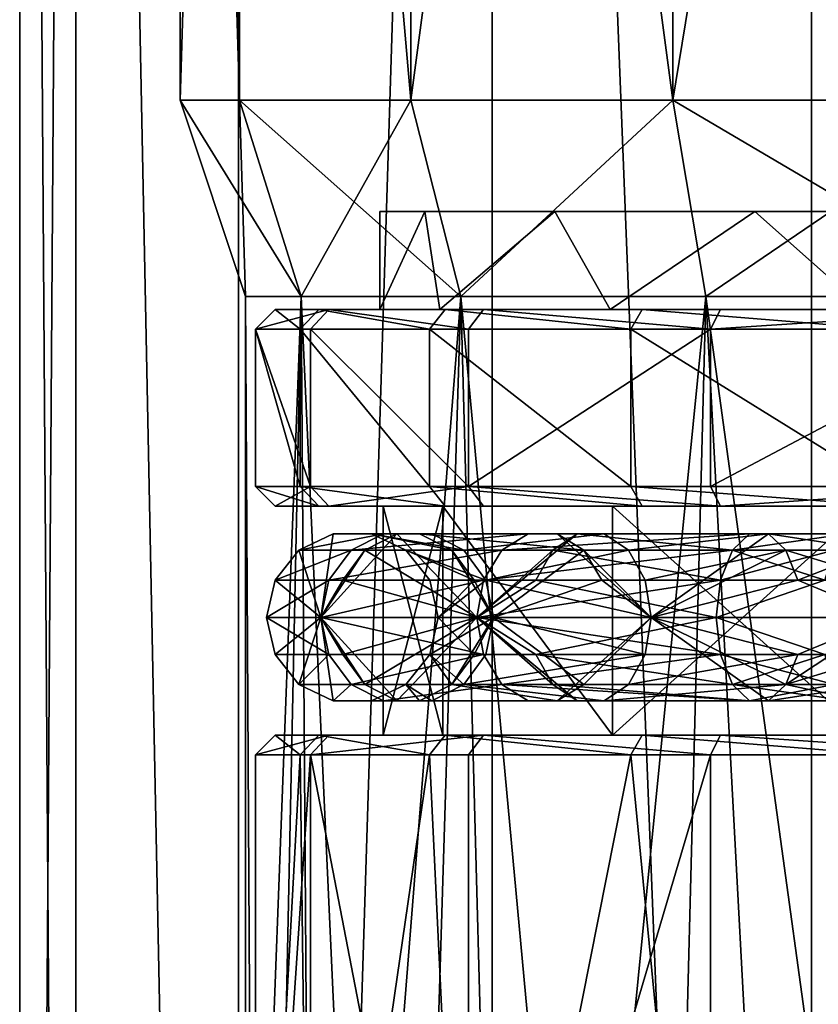
# Model space of a CAD drawing. Extents: x -25 to 134, y -6 to 157.
# Drawn here: x -18 to -5, y 60 to 75 of the extents above; entities that cross this region are included whole.
import ezdxf

# ---------------------------------------------------------------- set-up
doc = ezdxf.new("R2010")
doc.units = 0
doc.header["$MEASUREMENT"] = 0

msp = doc.modelspace()

# ---------------------------------------------------------------- linework, layer by layer
for points in [[(-16.643499, 0, -5.4078), (-17.5, 0), (-17.5, 124)], [(-16.643499, 0, -5.4078), (-17.5, 124), (-16.643499, 124, -5.4078)], [(-17.5, 0), (-16.643499, 124, 5.4078), (-17.5, 124)], [(-17.5, 0), (-16.643499, 0, 5.4078), (-16.643499, 124, 5.4078)], [(-14.1578, 0, -10.2862), (-16.643499, 124, -5.4078), (-14.1578, 124, -10.2862)], [(-14.1578, 0, -10.2862), (-16.643499, 0, -5.4078), (-16.643499, 124, -5.4078)], [(-14.1578, 0, 10.2862), (-14.1578, 124, 10.2862), (-16.643499, 124, 5.4078)], [(-16.643499, 0, 5.4078), (-14.1578, 0, 10.2862), (-16.643499, 124, 5.4078)], [(-14.1578, 0, -10.2862), (-14.1578, 124, -10.2862), (-10.2862, 124, -14.1578)], [(-10.2862, 0, -14.1578), (-14.1578, 0, -10.2862), (-10.2862, 124, -14.1578)], [(-14.1578, 0, 10.2862), (-10.2862, 124, 14.1578), (-14.1578, 124, 10.2862)], [(-14.1578, 0, 10.2862), (-10.2862, 0, 14.1578), (-10.2862, 124, 14.1578)], [(-5.4078, 0, -16.643499), (-10.2862, 124, -14.1578), (-5.4078, 124, -16.643499)], [(-5.4078, 0, -16.643499), (-10.2862, 0, -14.1578), (-10.2862, 124, -14.1578)], [(-5.4078, 0, 16.643499), (-5.4078, 124, 16.643499), (-10.2862, 124, 14.1578)], [(-10.2862, 0, 14.1578), (-5.4078, 0, 16.643499), (-10.2862, 124, 14.1578)], [(0, 0, -17.5), (-5.4078, 124, -16.643499), (0, 124, -17.5)], [(0, 0, -17.5), (-5.4078, 0, -16.643499), (-5.4078, 124, -16.643499)], [(0, 0, 17.5), (0, 124, 17.5), (-5.4078, 124, 16.643499)], [(-5.4078, 0, 16.643499), (0, 0, 17.5), (-5.4078, 124, 16.643499)], [(-15.05, 74), (-14.1424, 74, -5.1474), (-15.05, 104)], [(-15.05, 104), (-14.1424, 74, -5.1474), (-14.1424, 104, -5.1474)], [(-14.1424, 104, 5.1474), (-15.05, 74), (-15.05, 104)], [(-14.1424, 74, 5.1474), (-15.05, 74), (-14.1424, 104, 5.1474)], [(-14.1424, 104, -5.1474), (-11.529, 74, -9.674), (-11.529, 104, -9.674)], [(-14.1424, 74, -5.1474), (-11.529, 74, -9.674), (-14.1424, 104, -5.1474)], [(-11.529, 104, 9.674), (-11.529, 74, 9.674), (-14.1424, 104, 5.1474)], [(-11.529, 74, 9.674), (-14.1424, 74, 5.1474), (-14.1424, 104, 5.1474)], [(-11.529, 104, -9.674), (-7.525, 74, -13.0337), (-7.525, 104, -13.0337)], [(-11.529, 74, -9.674), (-7.525, 74, -13.0337), (-11.529, 104, -9.674)], [(-7.525, 104, 13.0337), (-11.529, 74, 9.674), (-11.529, 104, 9.674)], [(-7.525, 74, 13.0337), (-11.529, 74, 9.674), (-7.525, 104, 13.0337)], [(-7.525, 104, -13.0337), (-2.6134, 74, -14.8214), (-2.6134, 104, -14.8214)], [(-7.525, 74, -13.0337), (-2.6134, 74, -14.8214), (-7.525, 104, -13.0337)], [(-2.6134, 104, 14.8214), (-7.525, 74, 13.0337), (-7.525, 104, 13.0337)], [(-2.6134, 74, 14.8214), (-7.525, 74, 13.0337), (-2.6134, 104, 14.8214)], [(-15.05, 74), (-14.1424, 74, 5.1474), (-14.05, 71)], [(-13.2027, 71, -4.8054), (-15.05, 74), (-14.05, 71)], [(-14.1424, 74, -5.1474), (-15.05, 74), (-13.2027, 71, -4.8054)], [(-14.05, 71), (-14.1424, 74, 5.1474), (-13.2027, 71, 4.8054)], [(-14.1424, 74, 5.1474), (-11.529, 74, 9.674), (-13.2027, 71, 4.8054)], [(-10.7629, 71, -9.0312), (-14.1424, 74, -5.1474), (-13.2027, 71, -4.8054)], [(-11.529, 74, -9.674), (-14.1424, 74, -5.1474), (-10.7629, 71, -9.0312)], [(-13.2027, 71, 4.8054), (-11.529, 74, 9.674), (-10.7629, 71, 9.0312)], [(-11.529, 74, 9.674), (-7.525, 74, 13.0337), (-10.7629, 71, 9.0312)], [(-7.525, 74, -13.0337), (-11.529, 74, -9.674), (-10.7629, 71, -9.0312)], [(-10.7629, 71, 9.0312), (-7.525, 74, 13.0337), (-7.025, 71, 12.1677)], [(-7.525, 74, -13.0337), (-10.7629, 71, -9.0312), (-7.025, 71, -12.1677)], [(-7.525, 74, 13.0337), (-2.6134, 74, 14.8214), (-7.025, 71, 12.1677)], [(-2.4398, 71, -13.8365), (-7.525, 74, -13.0337), (-7.025, 71, -12.1677)], [(-2.6134, 74, -14.8214), (-7.525, 74, -13.0337), (-2.4398, 71, -13.8365)], [(-7.025, 71, 12.1677), (-2.6134, 74, 14.8214), (-2.4398, 71, 13.8365)], [(-12, 70.800003), (-11.3121, 72.300003, 4.0045), (-12, 72.300003)], [(-12, 70.800003), (-11.0866, 70.800003, 4.5922), (-11.3121, 72.300003, 4.0045)], [(-9.3274, 72.300003, 7.5498), (-12, 72.300003), (-11.3121, 72.300003, 4.0045)], [(-9.3274, 72.300003, 7.5498), (-11.3121, 72.300003, -4.0045), (-12, 72.300003)], [(-11.3121, 72.300003, -4.0045), (-12, 70.800003), (-12, 72.300003)], [(-11.0866, 70.800003, -4.5922), (-12, 70.800003), (-11.3121, 72.300003, -4.0045)], [(-11.0866, 70.800003, 4.5922), (-9.3274, 72.300003, 7.5498), (-11.3121, 72.300003, 4.0045)], [(-11.3121, 72.300003, -4.0045), (-6.2733, 72.300003, -10.2297), (-9.3274, 72.300003, -7.5498)], [(-9.3274, 72.300003, 7.5498), (-6.2733, 72.300003, -10.2297), (-11.3121, 72.300003, -4.0045)], [(-9.3274, 72.300003, -7.5498), (-11.0866, 70.800003, -4.5922), (-11.3121, 72.300003, -4.0045)], [(-11.0866, 70.800003, 4.5922), (-8.4853, 70.800003, 8.4853), (-9.3274, 72.300003, 7.5498)], [(-8.4853, 70.800003, -8.4853), (-11.0866, 70.800003, -4.5922), (-9.3274, 72.300003, -7.5498)], [(-9.3274, 72.300003, 7.5498), (-8.4853, 70.800003, 8.4853), (-6.2733, 72.300003, 10.2297)], [(-6.2733, 72.300003, 10.2297), (-2.5, 72.300003, -11.7367), (-9.3274, 72.300003, 7.5498)], [(-9.3274, 72.300003, 7.5498), (-2.5, 72.300003, -11.7367), (-6.2733, 72.300003, -10.2297)], [(-6.2733, 72.300003, -10.2297), (-8.4853, 70.800003, -8.4853), (-9.3274, 72.300003, -7.5498)], [(-8.4853, 70.800003, 8.4853), (-4.5922, 70.800003, 11.0866), (-6.2733, 72.300003, 10.2297)], [(-4.5922, 70.800003, -11.0866), (-8.4853, 70.800003, -8.4853), (-6.2733, 72.300003, -10.2297)], [(-6.2733, 72.300003, 10.2297), (-4.5922, 70.800003, 11.0866), (-2.5, 72.300003, 11.7367)], [(-2.5, 72.300003, 11.7367), (-2.5, 72.300003, -11.7367), (-6.2733, 72.300003, 10.2297)], [(-2.5, 72.300003, -11.7367), (-4.5922, 70.800003, -11.0866), (-6.2733, 72.300003, -10.2297)], [(-14.05, 51.5), (-13.9392, 51.5, -1.7609), (-14.05, 71)], [(-14.05, 71), (-13.9392, 51.5, -1.7609), (-13.2027, 71, -4.8054)], [(-13.2027, 71, 4.8054), (-13.9392, 51.5, 1.7609), (-14.05, 71)], [(-13.9392, 51.5, 1.7609), (-14.05, 51.5), (-14.05, 71)], [(-13.9392, 51.5, -1.7609), (-13.6086, 51.5, -3.4941), (-13.2027, 71, -4.8054)], [(-13.6086, 51.5, 3.4941), (-13.9392, 51.5, 1.7609), (-13.2027, 71, 4.8054)], [(-13.6086, 51.5, -3.4941), (-13.0634, 51.5, -5.1721), (-13.2027, 71, -4.8054)], [(-13.0634, 51.5, 5.1721), (-13.6086, 51.5, 3.4941), (-13.2027, 71, 4.8054)], [(-13.2027, 71, -4.8054), (-12.3121, 51.5, -6.7686), (-10.7629, 71, -9.0312)], [(-13.0634, 51.5, -5.1721), (-12.3121, 51.5, -6.7686), (-13.2027, 71, -4.8054)], [(-10.7629, 71, 9.0312), (-12.3121, 51.5, 6.7686), (-13.2027, 71, 4.8054)], [(-12.3121, 51.5, 6.7686), (-13.0634, 51.5, 5.1721), (-13.2027, 71, 4.8054)], [(-12.3121, 51.5, -6.7686), (-11.3667, 51.5, -8.2584), (-10.7629, 71, -9.0312)], [(-11.3667, 51.5, 8.2584), (-12.3121, 51.5, 6.7686), (-10.7629, 71, 9.0312)], [(-11.3667, 51.5, -8.2584), (-10.242, 51.5, -9.6179), (-10.7629, 71, -9.0312)], [(-10.242, 51.5, 9.6179), (-11.3667, 51.5, 8.2584), (-10.7629, 71, 9.0312)], [(-10.7629, 71, -9.0312), (-8.9558, 51.5, -10.8257), (-7.025, 71, -12.1677)], [(-10.242, 51.5, -9.6179), (-8.9558, 51.5, -10.8257), (-10.7629, 71, -9.0312)], [(-7.025, 71, 12.1677), (-8.9558, 51.5, 10.8257), (-10.7629, 71, 9.0312)], [(-8.9558, 51.5, 10.8257), (-10.242, 51.5, 9.6179), (-10.7629, 71, 9.0312)], [(-8.9558, 51.5, -10.8257), (-7.5284, 51.5, -11.8628), (-7.025, 71, -12.1677)], [(-7.5284, 51.5, 11.8628), (-8.9558, 51.5, 10.8257), (-7.025, 71, 12.1677)], [(-7.5284, 51.5, -11.8628), (-5.9822, 51.5, -12.7128), (-7.025, 71, -12.1677)], [(-5.9822, 51.5, 12.7128), (-7.5284, 51.5, 11.8628), (-7.025, 71, 12.1677)], [(-7.025, 71, -12.1677), (-4.3417, 51.5, -13.3623), (-2.4398, 71, -13.8365)], [(-5.9822, 51.5, -12.7128), (-4.3417, 51.5, -13.3623), (-7.025, 71, -12.1677)], [(-2.4398, 71, 13.8365), (-4.3417, 51.5, 13.3623), (-7.025, 71, 12.1677)], [(-4.3417, 51.5, 13.3623), (-5.9822, 51.5, 12.7128), (-7.025, 71, 12.1677)], [(-13.2197, 70.5, -4.2953), (-13.9, 70.5), (-13.6, 70.800003)], [(-13.9, 70.5), (-12.7798, 70.800003, 4.6515), (-13.6, 70.800003)], [(-13.9, 70.5), (-13.0617, 70.5, 4.7541), (-12.7798, 70.800003, 4.6515)], [(-13.2197, 70.5, -4.2953), (-13.6, 70.800003), (-12.9344, 70.800003, -4.2026)], [(-12.7798, 70.800003, 4.6515), (-12, 70.800003), (-13.6, 70.800003)], [(-12, 70.800003), (-12.9344, 70.800003, -4.2026), (-13.6, 70.800003)], [(-11.2453, 70.5, -8.1702), (-13.2197, 70.5, -4.2953), (-12.9344, 70.800003, -4.2026)], [(-13.0617, 70.5, 4.7541), (-10.648, 70.5, 8.9347), (-12.7798, 70.800003, 4.6515)], [(-11.2453, 70.5, -8.1702), (-12.9344, 70.800003, -4.2026), (-11.0026, 70.800003, -7.9939)], [(-12, 70.800003), (-11.0866, 70.800003, -4.5922), (-12.9344, 70.800003, -4.2026)], [(-11.0866, 70.800003, -4.5922), (-11.0026, 70.800003, -7.9939), (-12.9344, 70.800003, -4.2026)], [(-12.7798, 70.800003, 4.6515), (-10.648, 70.5, 8.9347), (-10.4182, 70.800003, 8.7419)], [(-10.4182, 70.800003, 8.7419), (-11.0866, 70.800003, 4.5922), (-12.7798, 70.800003, 4.6515)], [(-11.0866, 70.800003, 4.5922), (-12, 70.800003), (-12.7798, 70.800003, 4.6515)], [(-8.1702, 70.5, -11.2453), (-11.2453, 70.5, -8.1702), (-11.0026, 70.800003, -7.9939)], [(-8.4853, 70.800003, 8.4853), (-11.0866, 70.800003, 4.5922), (-10.4182, 70.800003, 8.7419)], [(-11.0866, 70.800003, -4.5922), (-8.4853, 70.800003, -8.4853), (-11.0026, 70.800003, -7.9939)], [(-8.1702, 70.5, -11.2453), (-11.0026, 70.800003, -7.9939), (-7.9939, 70.800003, -11.0026)], [(-8.4853, 70.800003, -8.4853), (-7.9939, 70.800003, -11.0026), (-11.0026, 70.800003, -7.9939)], [(-10.648, 70.5, 8.9347), (-6.95, 70.5, 12.0378), (-10.4182, 70.800003, 8.7419)], [(-10.4182, 70.800003, 8.7419), (-6.95, 70.5, 12.0378), (-6.8, 70.800003, 11.7779)], [(-6.8, 70.800003, 11.7779), (-8.4853, 70.800003, 8.4853), (-10.4182, 70.800003, 8.7419)], [(-6.8, 70.800003, 11.7779), (-4.5922, 70.800003, 11.0866), (-8.4853, 70.800003, 8.4853)], [(-8.4853, 70.800003, -8.4853), (-4.5922, 70.800003, -11.0866), (-7.9939, 70.800003, -11.0026)], [(-4.2953, 70.5, -13.2197), (-8.1702, 70.5, -11.2453), (-7.9939, 70.800003, -11.0026)], [(-4.2953, 70.5, -13.2197), (-7.9939, 70.800003, -11.0026), (-4.2026, 70.800003, -12.9344)], [(-4.5922, 70.800003, -11.0866), (-4.2026, 70.800003, -12.9344), (-7.9939, 70.800003, -11.0026)], [(-6.95, 70.5, 12.0378), (-2.3616, 70.800003, 13.3934), (-6.8, 70.800003, 11.7779)], [(-6.95, 70.5, 12.0378), (-2.4137, 70.5, 13.6888), (-2.3616, 70.800003, 13.3934)], [(-2.3616, 70.800003, 13.3934), (-4.5922, 70.800003, 11.0866), (-6.8, 70.800003, 11.7779)], [(-13.2197, 68.099998, -4.2953), (-13.9, 68.099998), (-13.9, 70.5)], [(-13.2197, 68.099998, -4.2953), (-13.9, 70.5), (-13.2197, 70.5, -4.2953)], [(-13.0617, 68.099998, 4.7541), (-13.0617, 70.5, 4.7541), (-13.9, 70.5)], [(-13.9, 68.099998), (-13.0617, 68.099998, 4.7541), (-13.9, 70.5)], [(-11.2453, 68.099998, -8.1702), (-13.2197, 70.5, -4.2953), (-11.2453, 70.5, -8.1702)], [(-11.2453, 68.099998, -8.1702), (-13.2197, 68.099998, -4.2953), (-13.2197, 70.5, -4.2953)], [(-10.648, 68.099998, 8.9347), (-10.648, 70.5, 8.9347), (-13.0617, 70.5, 4.7541)], [(-13.0617, 68.099998, 4.7541), (-10.648, 68.099998, 8.9347), (-13.0617, 70.5, 4.7541)], [(-8.1702, 68.099998, -11.2453), (-11.2453, 70.5, -8.1702), (-8.1702, 70.5, -11.2453)], [(-8.1702, 68.099998, -11.2453), (-11.2453, 68.099998, -8.1702), (-11.2453, 70.5, -8.1702)], [(-10.648, 68.099998, 8.9347), (-6.95, 70.5, 12.0378), (-10.648, 70.5, 8.9347)], [(-10.648, 68.099998, 8.9347), (-6.95, 68.099998, 12.0378), (-6.95, 70.5, 12.0378)], [(-4.2953, 68.099998, -13.2197), (-8.1702, 70.5, -11.2453), (-4.2953, 70.5, -13.2197)], [(-4.2953, 68.099998, -13.2197), (-8.1702, 68.099998, -11.2453), (-8.1702, 70.5, -11.2453)], [(-6.95, 68.099998, 12.0378), (-2.4137, 70.5, 13.6888), (-6.95, 70.5, 12.0378)], [(-6.95, 68.099998, 12.0378), (-2.4137, 68.099998, 13.6888), (-2.4137, 70.5, 13.6888)], [(-13.9, 68.099998), (-12.9344, 67.800003, -4.2026), (-13.6, 67.800003)], [(-13.9, 68.099998), (-13.2197, 68.099998, -4.2953), (-12.9344, 67.800003, -4.2026)], [(-13.0617, 68.099998, 4.7541), (-13.9, 68.099998), (-13.6, 67.800003)], [(-13.0617, 68.099998, 4.7541), (-13.6, 67.800003), (-12.7798, 67.800003, 4.6515)], [(-13.2197, 68.099998, -4.2953), (-11.0026, 67.800003, -7.9939), (-12.9344, 67.800003, -4.2026)], [(-13.2197, 68.099998, -4.2953), (-11.2453, 68.099998, -8.1702), (-11.0026, 67.800003, -7.9939)], [(-10.648, 68.099998, 8.9347), (-13.0617, 68.099998, 4.7541), (-12.7798, 67.800003, 4.6515)], [(-10.648, 68.099998, 8.9347), (-12.7798, 67.800003, 4.6515), (-10.4182, 67.800003, 8.7419)], [(-11.2453, 68.099998, -8.1702), (-7.9939, 67.800003, -11.0026), (-11.0026, 67.800003, -7.9939)], [(-11.2453, 68.099998, -8.1702), (-8.1702, 68.099998, -11.2453), (-7.9939, 67.800003, -11.0026)], [(-6.8, 67.800003, 11.7779), (-10.648, 68.099998, 8.9347), (-10.4182, 67.800003, 8.7419)], [(-6.95, 68.099998, 12.0378), (-10.648, 68.099998, 8.9347), (-6.8, 67.800003, 11.7779)], [(-8.1702, 68.099998, -11.2453), (-4.2026, 67.800003, -12.9344), (-7.9939, 67.800003, -11.0026)], [(-8.1702, 68.099998, -11.2453), (-4.2953, 68.099998, -13.2197), (-4.2026, 67.800003, -12.9344)], [(-2.4137, 68.099998, 13.6888), (-6.95, 68.099998, 12.0378), (-6.8, 67.800003, 11.7779)], [(-2.4137, 68.099998, 13.6888), (-6.8, 67.800003, 11.7779), (-2.3616, 67.800003, 13.3934)], [(-11.95, 67.800003), (-12.7798, 67.800003, 4.6515), (-13.6, 67.800003)], [(-12.9344, 67.800003, -4.2026), (-11.95, 67.800003), (-13.6, 67.800003)], [(-11.0404, 67.800003, -4.5731), (-11.95, 67.800003), (-12.9344, 67.800003, -4.2026)], [(-11.0026, 67.800003, -7.9939), (-11.0404, 67.800003, -4.5731), (-12.9344, 67.800003, -4.2026)], [(-11.0404, 67.800003, 4.5731), (-10.4182, 67.800003, 8.7419), (-12.7798, 67.800003, 4.6515)], [(-11.95, 67.800003), (-11.0404, 67.800003, 4.5731), (-12.7798, 67.800003, 4.6515)], [(-11.95, 64.300003), (-11.0404, 67.800003, 4.5731), (-11.95, 67.800003)], [(-11.95, 64.300003), (-11.0404, 64.300003, 4.5731), (-11.0404, 67.800003, 4.5731)], [(-11.0404, 64.300003, -4.5731), (-11.95, 64.300003), (-11.95, 67.800003)], [(-11.0404, 64.300003, -4.5731), (-11.95, 67.800003), (-11.0404, 67.800003, -4.5731)], [(-11.0404, 67.800003, 4.5731), (-8.4499, 67.800003, 8.4499), (-10.4182, 67.800003, 8.7419)], [(-8.4499, 67.800003, -8.4499), (-11.0404, 67.800003, -4.5731), (-11.0026, 67.800003, -7.9939)], [(-8.4499, 64.300003, 8.4499), (-8.4499, 67.800003, 8.4499), (-11.0404, 67.800003, 4.5731)], [(-11.0404, 64.300003, 4.5731), (-8.4499, 64.300003, 8.4499), (-11.0404, 67.800003, 4.5731)], [(-8.4499, 64.300003, -8.4499), (-11.0404, 67.800003, -4.5731), (-8.4499, 67.800003, -8.4499)], [(-8.4499, 64.300003, -8.4499), (-11.0404, 64.300003, -4.5731), (-11.0404, 67.800003, -4.5731)], [(-7.9939, 67.800003, -11.0026), (-8.4499, 67.800003, -8.4499), (-11.0026, 67.800003, -7.9939)], [(-8.4499, 67.800003, 8.4499), (-6.8, 67.800003, 11.7779), (-10.4182, 67.800003, 8.7419)], [(-4.5731, 67.800003, 11.0404), (-6.8, 67.800003, 11.7779), (-8.4499, 67.800003, 8.4499)], [(-4.5731, 67.800003, -11.0404), (-8.4499, 67.800003, -8.4499), (-7.9939, 67.800003, -11.0026)], [(-8.4499, 64.300003, 8.4499), (-4.5731, 67.800003, 11.0404), (-8.4499, 67.800003, 8.4499)], [(-8.4499, 64.300003, 8.4499), (-4.5731, 64.300003, 11.0404), (-4.5731, 67.800003, 11.0404)], [(-4.5731, 64.300003, -11.0404), (-8.4499, 67.800003, -8.4499), (-4.5731, 67.800003, -11.0404)], [(-4.5731, 64.300003, -11.0404), (-8.4499, 64.300003, -8.4499), (-8.4499, 67.800003, -8.4499)], [(-4.2026, 67.800003, -12.9344), (-4.5731, 67.800003, -11.0404), (-7.9939, 67.800003, -11.0026)], [(-4.5731, 67.800003, 11.0404), (-2.3616, 67.800003, 13.3934), (-6.8, 67.800003, 11.7779)], [(-12.7115, 67.377197), (-12.902, 66.099998, -4.6959), (-13.2368, 67.124199)], [(-11.9449, 67.377197, 4.3476), (-12.7115, 67.377197), (-13.2368, 67.124199)], [(-11.9449, 67.377197, 4.3476), (-13.2368, 67.124199), (-12.4385, 67.124199, 4.5272)], [(-11.7439, 67.377197, -4.8645), (-12.2292, 67.124199, -5.0655), (-12.902, 66.099998, -4.6959)], [(-11.7439, 67.377197, -4.8645), (-12.902, 66.099998, -4.6959), (-12.7115, 67.377197)], [(-11.7439, 67.377197, -4.8645), (-12.7115, 67.377197), (-12.1285, 67.377197)], [(-11.3971, 67.377197, 4.1482), (-12.1285, 67.377197), (-12.7115, 67.377197)], [(-11.3971, 67.377197, 4.1482), (-12.7115, 67.377197), (-11.9449, 67.377197, 4.3476)], [(-9.7376, 67.377197, 8.1708), (-12.4385, 67.124199, 4.5272), (-10.14, 67.124199, 8.5084)], [(-9.7376, 67.377197, 8.1708), (-11.9449, 67.377197, 4.3476), (-12.4385, 67.124199, 4.5272)], [(-11.7439, 67.377197, -4.8645), (-10.5178, 66.099998, -8.8255), (-12.2292, 67.124199, -5.0655)], [(-11.2053, 67.377197, -4.6414), (-11.7439, 67.377197, -4.8645), (-12.1285, 67.377197)], [(-10.72, 67.124199, -4.4404), (-12.1285, 67.377197), (-11.6032, 67.124199)], [(-10.72, 67.124199, -4.4404), (-11.2053, 67.377197, -4.6414), (-12.1285, 67.377197)], [(-10.9035, 67.124199, 3.9685), (-11.6032, 67.124199), (-12.1285, 67.377197)], [(-10.9035, 67.124199, 3.9685), (-12.1285, 67.377197), (-11.3971, 67.377197, 4.1482)], [(-9.291, 67.377197, 7.796), (-11.3971, 67.377197, 4.1482), (-11.9449, 67.377197, 4.3476)], [(-9.291, 67.377197, 7.796), (-11.9449, 67.377197, 4.3476), (-9.7376, 67.377197, 8.1708)], [(-11.7439, 67.377197, -4.8645), (-8.9884, 67.377197, -8.9884), (-10.5178, 66.099998, -8.8255)], [(-11.2053, 67.377197, -4.6414), (-8.9884, 67.377197, -8.9884), (-11.7439, 67.377197, -4.8645)], [(-8.8886, 67.124199, 7.4584), (-10.9035, 67.124199, 3.9685), (-11.3971, 67.377197, 4.1482)], [(-8.8886, 67.124199, 7.4584), (-11.3971, 67.377197, 4.1482), (-9.291, 67.377197, 7.796)], [(-11.2053, 67.377197, -4.6414), (-8.5761, 67.377197, -8.5761), (-8.9884, 67.377197, -8.9884)], [(-10.72, 67.124199, -4.4404), (-8.5761, 67.377197, -8.5761), (-11.2053, 67.377197, -4.6414)], [(-10.72, 67.124199, -4.4404), (-8.2047, 67.124199, -8.2047), (-8.5761, 67.377197, -8.5761)], [(-8.9884, 67.377197, -8.9884), (-9.3598, 67.124199, -9.3598), (-10.5178, 66.099998, -8.8255)], [(-6.3558, 67.377197, 11.0085), (-9.7376, 67.377197, 8.1708), (-10.14, 67.124199, 8.5084)], [(-6.3558, 67.377197, 11.0085), (-10.14, 67.124199, 8.5084), (-6.6184, 67.124199, 11.4634)], [(-6.0642, 67.377197, 10.5036), (-9.7376, 67.377197, 8.1708), (-6.3558, 67.377197, 11.0085)], [(-6.0642, 67.377197, 10.5036), (-9.291, 67.377197, 7.796), (-9.7376, 67.377197, 8.1708)], [(-8.9884, 67.377197, -8.9884), (-6.6184, 67.124199, -11.4634), (-9.3598, 67.124199, -9.3598)], [(-8.8886, 67.124199, 7.4584), (-9.291, 67.377197, 7.796), (-7.856, 66.099998, 7.856)], [(-6.0642, 67.377197, 10.5036), (-7.856, 66.099998, 7.856), (-9.291, 67.377197, 7.796)], [(-8.9884, 67.377197, -8.9884), (-6.0642, 67.377197, -10.5036), (-6.3558, 67.377197, -11.0085)], [(-8.9884, 67.377197, -8.9884), (-6.3558, 67.377197, -11.0085), (-6.6184, 67.124199, -11.4634)], [(-8.5761, 67.377197, -8.5761), (-6.0642, 67.377197, -10.5036), (-8.9884, 67.377197, -8.9884)], [(-8.2047, 67.124199, -8.2047), (-6.0642, 67.377197, -10.5036), (-8.5761, 67.377197, -8.5761)], [(-8.2047, 67.124199, -8.2047), (-5.8016, 67.124199, -10.0487), (-6.0642, 67.377197, -10.5036)], [(-5.8016, 67.124199, 10.0487), (-7.856, 66.099998, 7.856), (-6.0642, 67.377197, 10.5036)], [(-6.6184, 67.124199, -11.4634), (-4.8645, 67.377197, -11.7439), (-5.0655, 67.124199, -12.2292)], [(-6.3558, 67.377197, -11.0085), (-4.8645, 67.377197, -11.7439), (-6.6184, 67.124199, -11.4634)], [(-4.8645, 67.377197, 11.7439), (-6.6184, 67.124199, 11.4634), (-5.0655, 67.124199, 12.2292)], [(-4.8645, 67.377197, 11.7439), (-6.3558, 67.377197, 11.0085), (-6.6184, 67.124199, 11.4634)], [(-6.0642, 67.377197, -10.5036), (-4.8645, 67.377197, -11.7439), (-6.3558, 67.377197, -11.0085)], [(-4.8645, 67.377197, 11.7439), (-6.0642, 67.377197, 10.5036), (-6.3558, 67.377197, 11.0085)], [(-6.0642, 67.377197, -10.5036), (-4.4404, 67.124199, -10.72), (-4.6414, 67.377197, -11.2053)], [(-6.0642, 67.377197, -10.5036), (-4.6414, 67.377197, -11.2053), (-4.8645, 67.377197, -11.7439)], [(-5.8016, 67.124199, -10.0487), (-4.4404, 67.124199, -10.72), (-6.0642, 67.377197, -10.5036)], [(-4.6414, 67.377197, 11.2053), (-6.0642, 67.377197, 10.5036), (-4.8645, 67.377197, 11.7439)], [(-4.4404, 67.124199, 10.72), (-5.8016, 67.124199, 10.0487), (-6.0642, 67.377197, 10.5036)], [(-4.4404, 67.124199, 10.72), (-6.0642, 67.377197, 10.5036), (-4.6414, 67.377197, 11.2053)], [(-13.2368, 67.124199), (-12.902, 66.099998, -4.6959), (-13.6003, 66.668396)], [(-12.4385, 67.124199, 4.5272), (-13.2368, 67.124199), (-13.6003, 66.668396)], [(-12.4385, 67.124199, 4.5272), (-13.6003, 66.668396), (-12.7801, 66.668396, 4.6516)], [(-12.2292, 67.124199, -5.0655), (-12.565, 66.668396, -5.2046), (-12.902, 66.099998, -4.6959)], [(-10.14, 67.124199, 8.5084), (-12.7801, 66.668396, 4.6516), (-10.4184, 66.668396, 8.7421)], [(-10.14, 67.124199, 8.5084), (-12.4385, 67.124199, 4.5272), (-12.7801, 66.668396, 4.6516)], [(-12.2292, 67.124199, -5.0655), (-10.5178, 66.099998, -8.8255), (-12.565, 66.668396, -5.2046)], [(-10.3842, 66.668396, -4.3013), (-11.6032, 67.124199), (-11.2397, 66.668396)], [(-10.3842, 66.668396, -4.3013), (-10.72, 67.124199, -4.4404), (-11.6032, 67.124199)], [(-10.5619, 66.668396, 3.8442), (-11.2397, 66.668396), (-11.6032, 67.124199)], [(-10.5619, 66.668396, 3.8442), (-11.6032, 67.124199), (-10.9035, 67.124199, 3.9685)], [(-10.5619, 66.668396, 3.8442), (-10.9035, 67.124199, 3.9685), (-10.2643, 66.099998, 4.2516)], [(-8.8886, 67.124199, 7.4584), (-10.2643, 66.099998, 4.2516), (-10.9035, 67.124199, 3.9685)], [(-10.3842, 66.668396, -4.3013), (-8.2047, 67.124199, -8.2047), (-10.72, 67.124199, -4.4404)], [(-9.3598, 67.124199, -9.3598), (-9.6168, 66.668396, -9.6168), (-10.5178, 66.099998, -8.8255)], [(-6.6184, 67.124199, 11.4634), (-10.14, 67.124199, 8.5084), (-10.4184, 66.668396, 8.7421)], [(-6.6184, 67.124199, 11.4634), (-10.4184, 66.668396, 8.7421), (-6.8001, 66.668396, 11.7782)], [(-10.3842, 66.668396, -4.3013), (-7.9477, 66.668396, -7.9477), (-8.2047, 67.124199, -8.2047)], [(-8.6101, 66.668396, 7.2248), (-10.2643, 66.099998, 4.2516), (-8.8886, 67.124199, 7.4584)], [(-9.3598, 67.124199, -9.3598), (-6.8001, 66.668396, -11.7782), (-9.6168, 66.668396, -9.6168)], [(-9.3598, 67.124199, -9.3598), (-6.6184, 67.124199, -11.4634), (-6.8001, 66.668396, -11.7782)], [(-8.6101, 66.668396, 7.2248), (-8.8886, 67.124199, 7.4584), (-7.856, 66.099998, 7.856)], [(-7.9477, 66.668396, -7.9477), (-5.8016, 67.124199, -10.0487), (-8.2047, 67.124199, -8.2047)], [(-7.9477, 66.668396, -7.9477), (-5.6199, 66.668396, -9.7339), (-5.8016, 67.124199, -10.0487)], [(-5.6199, 66.668396, 9.7339), (-7.856, 66.099998, 7.856), (-5.8016, 67.124199, 10.0487)], [(-6.6184, 67.124199, -11.4634), (-5.2046, 66.668396, -12.565), (-6.8001, 66.668396, -11.7782)], [(-5.0655, 67.124199, 12.2292), (-6.8001, 66.668396, 11.7782), (-5.2046, 66.668396, 12.565)], [(-5.0655, 67.124199, 12.2292), (-6.6184, 67.124199, 11.4634), (-6.8001, 66.668396, 11.7782)], [(-6.6184, 67.124199, -11.4634), (-5.0655, 67.124199, -12.2292), (-5.2046, 66.668396, -12.565)], [(-5.6199, 66.668396, -9.7339), (-4.4404, 67.124199, -10.72), (-5.8016, 67.124199, -10.0487)], [(-4.3013, 66.668396, 10.3842), (-5.6199, 66.668396, 9.7339), (-5.8016, 67.124199, 10.0487)], [(-4.3013, 66.668396, 10.3842), (-5.8016, 67.124199, 10.0487), (-4.4404, 67.124199, 10.72)], [(-5.6199, 66.668396, -9.7339), (-4.3013, 66.668396, -10.3842), (-4.4404, 67.124199, -10.72)], [(-13.6003, 66.668396), (-12.902, 66.099998, -4.6959), (-13.73, 66.099998)], [(-12.7801, 66.668396, 4.6516), (-13.73, 66.099998), (-12.902, 66.099998, 4.6959)], [(-12.7801, 66.668396, 4.6516), (-13.6003, 66.668396), (-13.73, 66.099998)], [(-12.565, 66.668396, -5.2046), (-10.5178, 66.099998, -8.8255), (-12.902, 66.099998, -4.6959)], [(-10.4184, 66.668396, 8.7421), (-12.902, 66.099998, 4.6959), (-10.5178, 66.099998, 8.8255)], [(-10.4184, 66.668396, 8.7421), (-12.7801, 66.668396, 4.6516), (-12.902, 66.099998, 4.6959)], [(-10.3842, 66.668396, -4.3013), (-11.2397, 66.668396), (-11.11, 66.099998)], [(-10.5619, 66.668396, 3.8442), (-11.11, 66.099998), (-11.2397, 66.668396)], [(-10.3842, 66.668396, -4.3013), (-11.11, 66.099998), (-10.2643, 66.099998, -4.2516)], [(-10.5619, 66.668396, 3.8442), (-10.2643, 66.099998, 4.2516), (-11.11, 66.099998)], [(-9.6168, 66.668396, -9.6168), (-6.865, 66.099998, -11.8905), (-10.5178, 66.099998, -8.8255)], [(-6.8001, 66.668396, 11.7782), (-10.5178, 66.099998, 8.8255), (-6.865, 66.099998, 11.8905)], [(-6.8001, 66.668396, 11.7782), (-10.4184, 66.668396, 8.7421), (-10.5178, 66.099998, 8.8255)], [(-10.3842, 66.668396, -4.3013), (-10.2643, 66.099998, -4.2516), (-7.856, 66.099998, -7.856)], [(-10.3842, 66.668396, -4.3013), (-7.856, 66.099998, -7.856), (-7.9477, 66.668396, -7.9477)], [(-8.6101, 66.668396, 7.2248), (-7.856, 66.099998, 7.856), (-10.2643, 66.099998, 4.2516)], [(-9.6168, 66.668396, -9.6168), (-6.8001, 66.668396, -11.7782), (-6.865, 66.099998, -11.8905)], [(-7.9477, 66.668396, -7.9477), (-7.856, 66.099998, -7.856), (-5.6199, 66.668396, -9.7339)], [(-5.6199, 66.668396, -9.7339), (-7.856, 66.099998, -7.856), (-4.2516, 66.099998, -10.2643)], [(-5.6199, 66.668396, 9.7339), (-4.2516, 66.099998, 10.2643), (-7.856, 66.099998, 7.856)], [(-5.2046, 66.668396, -12.565), (-2.3842, 66.099998, -13.5214), (-6.865, 66.099998, -11.8905)], [(-6.8001, 66.668396, -11.7782), (-5.2046, 66.668396, -12.565), (-6.865, 66.099998, -11.8905)], [(-5.2046, 66.668396, 12.565), (-6.865, 66.099998, 11.8905), (-2.3842, 66.099998, 13.5214)], [(-5.2046, 66.668396, 12.565), (-6.8001, 66.668396, 11.7782), (-6.865, 66.099998, 11.8905)], [(-5.6199, 66.668396, -9.7339), (-4.2516, 66.099998, -10.2643), (-4.3013, 66.668396, -10.3842)], [(-4.3013, 66.668396, 10.3842), (-4.2516, 66.099998, 10.2643), (-5.6199, 66.668396, 9.7339)], [(-12.7801, 65.531601, 4.6516), (-12.902, 66.099998, 4.6959), (-13.73, 66.099998)], [(-12.7801, 65.531601, 4.6516), (-13.73, 66.099998), (-13.6003, 65.531601)], [(-13.73, 66.099998), (-12.902, 66.099998, -4.6959), (-13.6003, 65.531601)], [(-13.6003, 65.531601), (-12.902, 66.099998, -4.6959), (-13.2368, 65.075798)], [(-13.2368, 65.075798), (-12.902, 66.099998, -4.6959), (-12.7115, 64.8228)], [(-10.4184, 65.531601, 8.7421), (-10.5178, 66.099998, 8.8255), (-12.902, 66.099998, 4.6959)], [(-10.4184, 65.531601, 8.7421), (-12.902, 66.099998, 4.6959), (-12.7801, 65.531601, 4.6516)], [(-11.7439, 64.8228, -4.8645), (-12.7115, 64.8228), (-12.902, 66.099998, -4.6959)], [(-12.2292, 65.075798, -5.0655), (-11.7439, 64.8228, -4.8645), (-12.902, 66.099998, -4.6959)], [(-12.565, 65.531601, -5.2046), (-12.902, 66.099998, -4.6959), (-10.5178, 66.099998, -8.8255)], [(-12.565, 65.531601, -5.2046), (-12.2292, 65.075798, -5.0655), (-12.902, 66.099998, -4.6959)], [(-12.565, 65.531601, -5.2046), (-10.5178, 66.099998, -8.8255), (-12.2292, 65.075798, -5.0655)], [(-12.2292, 65.075798, -5.0655), (-10.5178, 66.099998, -8.8255), (-11.7439, 64.8228, -4.8645)], [(-11.7439, 64.8228, -4.8645), (-10.5178, 66.099998, -8.8255), (-8.9884, 64.8228, -8.9884)], [(-10.5619, 65.531601, 3.8442), (-11.2397, 65.531601), (-11.11, 66.099998)], [(-11.2397, 65.531601), (-10.2643, 66.099998, -4.2516), (-11.11, 66.099998)], [(-10.3842, 65.531601, -4.3013), (-10.2643, 66.099998, -4.2516), (-11.2397, 65.531601)], [(-10.5619, 65.531601, 3.8442), (-11.11, 66.099998), (-10.2643, 66.099998, 4.2516)], [(-10.9035, 65.075798, 3.9685), (-10.5619, 65.531601, 3.8442), (-10.2643, 66.099998, 4.2516)], [(-8.8886, 65.075798, 7.4584), (-10.9035, 65.075798, 3.9685), (-10.2643, 66.099998, 4.2516)], [(-6.8001, 65.531601, 11.7782), (-6.865, 66.099998, 11.8905), (-10.5178, 66.099998, 8.8255)], [(-6.8001, 65.531601, 11.7782), (-10.5178, 66.099998, 8.8255), (-10.4184, 65.531601, 8.7421)], [(-9.3598, 65.075798, -9.3598), (-8.9884, 64.8228, -8.9884), (-10.5178, 66.099998, -8.8255)], [(-9.6168, 65.531601, -9.6168), (-10.5178, 66.099998, -8.8255), (-6.865, 66.099998, -11.8905)], [(-9.6168, 65.531601, -9.6168), (-9.3598, 65.075798, -9.3598), (-10.5178, 66.099998, -8.8255)], [(-10.3842, 65.531601, -4.3013), (-7.9477, 65.531601, -7.9477), (-10.2643, 66.099998, -4.2516)], [(-8.8886, 65.075798, 7.4584), (-10.2643, 66.099998, 4.2516), (-7.856, 66.099998, 7.856)], [(-7.9477, 65.531601, -7.9477), (-7.856, 66.099998, -7.856), (-10.2643, 66.099998, -4.2516)], [(-9.6168, 65.531601, -9.6168), (-6.865, 66.099998, -11.8905), (-6.8001, 65.531601, -11.7782)], [(-9.291, 64.8228, 7.796), (-8.8886, 65.075798, 7.4584), (-7.856, 66.099998, 7.856)], [(-6.0642, 64.8228, 10.5036), (-9.291, 64.8228, 7.796), (-7.856, 66.099998, 7.856)], [(-7.9477, 65.531601, -7.9477), (-5.6199, 65.531601, -9.7339), (-7.856, 66.099998, -7.856)], [(-5.8016, 65.075798, 10.0487), (-7.856, 66.099998, 7.856), (-4.2516, 66.099998, 10.2643)], [(-6.0642, 64.8228, 10.5036), (-7.856, 66.099998, 7.856), (-5.8016, 65.075798, 10.0487)], [(-5.6199, 65.531601, -9.7339), (-4.2516, 66.099998, -10.2643), (-7.856, 66.099998, -7.856)], [(-5.2046, 65.531601, 12.565), (-6.865, 66.099998, 11.8905), (-6.8001, 65.531601, 11.7782)], [(-5.2046, 65.531601, 12.565), (-2.3842, 66.099998, 13.5214), (-6.865, 66.099998, 11.8905)], [(-5.2046, 65.531601, -12.565), (-6.865, 66.099998, -11.8905), (-2.3842, 66.099998, -13.5214)], [(-6.8001, 65.531601, -11.7782), (-6.865, 66.099998, -11.8905), (-5.2046, 65.531601, -12.565)], [(-4.3013, 65.531601, 10.3842), (-5.8016, 65.075798, 10.0487), (-4.2516, 66.099998, 10.2643)], [(-5.6199, 65.531601, -9.7339), (-4.3013, 65.531601, -10.3842), (-4.2516, 66.099998, -10.2643)], [(-12.7801, 65.531601, 4.6516), (-13.6003, 65.531601), (-13.2368, 65.075798)], [(-12.7801, 65.531601, 4.6516), (-13.2368, 65.075798), (-12.4385, 65.075798, 4.5272)], [(-10.4184, 65.531601, 8.7421), (-12.7801, 65.531601, 4.6516), (-12.4385, 65.075798, 4.5272)], [(-10.4184, 65.531601, 8.7421), (-12.4385, 65.075798, 4.5272), (-10.14, 65.075798, 8.5084)], [(-10.9035, 65.075798, 3.9685), (-11.6032, 65.075798), (-11.2397, 65.531601)], [(-10.72, 65.075798, -4.4404), (-11.2397, 65.531601), (-11.6032, 65.075798)], [(-10.9035, 65.075798, 3.9685), (-11.2397, 65.531601), (-10.5619, 65.531601, 3.8442)], [(-10.72, 65.075798, -4.4404), (-10.3842, 65.531601, -4.3013), (-11.2397, 65.531601)], [(-10.72, 65.075798, -4.4404), (-7.9477, 65.531601, -7.9477), (-10.3842, 65.531601, -4.3013)], [(-10.72, 65.075798, -4.4404), (-8.2047, 65.075798, -8.2047), (-7.9477, 65.531601, -7.9477)], [(-6.8001, 65.531601, 11.7782), (-10.4184, 65.531601, 8.7421), (-10.14, 65.075798, 8.5084)], [(-6.8001, 65.531601, 11.7782), (-10.14, 65.075798, 8.5084), (-6.6184, 65.075798, 11.4634)], [(-9.6168, 65.531601, -9.6168), (-6.8001, 65.531601, -11.7782), (-6.6184, 65.075798, -11.4634)], [(-9.6168, 65.531601, -9.6168), (-6.6184, 65.075798, -11.4634), (-9.3598, 65.075798, -9.3598)], [(-8.2047, 65.075798, -8.2047), (-5.6199, 65.531601, -9.7339), (-7.9477, 65.531601, -7.9477)], [(-8.2047, 65.075798, -8.2047), (-5.8016, 65.075798, -10.0487), (-5.6199, 65.531601, -9.7339)], [(-5.2046, 65.531601, 12.565), (-6.8001, 65.531601, 11.7782), (-6.6184, 65.075798, 11.4634)], [(-6.8001, 65.531601, -11.7782), (-5.2046, 65.531601, -12.565), (-5.0655, 65.075798, -12.2292)], [(-6.8001, 65.531601, -11.7782), (-5.0655, 65.075798, -12.2292), (-6.6184, 65.075798, -11.4634)], [(-5.2046, 65.531601, 12.565), (-6.6184, 65.075798, 11.4634), (-5.0655, 65.075798, 12.2292)], [(-4.4404, 65.075798, 10.72), (-5.8016, 65.075798, 10.0487), (-4.3013, 65.531601, 10.3842)], [(-5.8016, 65.075798, -10.0487), (-4.3013, 65.531601, -10.3842), (-5.6199, 65.531601, -9.7339)], [(-5.8016, 65.075798, -10.0487), (-4.4404, 65.075798, -10.72), (-4.3013, 65.531601, -10.3842)], [(-12.4385, 65.075798, 4.5272), (-13.2368, 65.075798), (-12.7115, 64.8228)], [(-12.4385, 65.075798, 4.5272), (-12.7115, 64.8228), (-11.9449, 64.8228, 4.3476)], [(-10.14, 65.075798, 8.5084), (-12.4385, 65.075798, 4.5272), (-11.9449, 64.8228, 4.3476)], [(-11.3971, 64.8228, 4.1482), (-12.1285, 64.8228), (-11.6032, 65.075798)], [(-11.2053, 64.8228, -4.6414), (-11.6032, 65.075798), (-12.1285, 64.8228)], [(-10.14, 65.075798, 8.5084), (-11.9449, 64.8228, 4.3476), (-9.7376, 64.8228, 8.1708)], [(-11.3971, 64.8228, 4.1482), (-11.6032, 65.075798), (-10.9035, 65.075798, 3.9685)], [(-11.2053, 64.8228, -4.6414), (-10.72, 65.075798, -4.4404), (-11.6032, 65.075798)], [(-9.291, 64.8228, 7.796), (-11.3971, 64.8228, 4.1482), (-10.9035, 65.075798, 3.9685)], [(-11.2053, 64.8228, -4.6414), (-8.5761, 64.8228, -8.5761), (-10.72, 65.075798, -4.4404)], [(-9.291, 64.8228, 7.796), (-10.9035, 65.075798, 3.9685), (-8.8886, 65.075798, 7.4584)], [(-10.72, 65.075798, -4.4404), (-8.5761, 64.8228, -8.5761), (-8.2047, 65.075798, -8.2047)], [(-6.3558, 64.8228, 11.0085), (-10.14, 65.075798, 8.5084), (-9.7376, 64.8228, 8.1708)], [(-6.6184, 65.075798, 11.4634), (-10.14, 65.075798, 8.5084), (-6.3558, 64.8228, 11.0085)], [(-9.3598, 65.075798, -9.3598), (-6.6184, 65.075798, -11.4634), (-6.3558, 64.8228, -11.0085)], [(-9.3598, 65.075798, -9.3598), (-6.3558, 64.8228, -11.0085), (-8.9884, 64.8228, -8.9884)], [(-8.5761, 64.8228, -8.5761), (-6.0642, 64.8228, -10.5036), (-5.8016, 65.075798, -10.0487)], [(-8.5761, 64.8228, -8.5761), (-5.8016, 65.075798, -10.0487), (-8.2047, 65.075798, -8.2047)], [(-5.0655, 65.075798, 12.2292), (-6.6184, 65.075798, 11.4634), (-6.3558, 64.8228, 11.0085)], [(-6.6184, 65.075798, -11.4634), (-4.8645, 64.8228, -11.7439), (-6.3558, 64.8228, -11.0085)], [(-6.6184, 65.075798, -11.4634), (-5.0655, 65.075798, -12.2292), (-4.8645, 64.8228, -11.7439)], [(-5.0655, 65.075798, 12.2292), (-6.3558, 64.8228, 11.0085), (-4.8645, 64.8228, 11.7439)], [(-4.6414, 64.8228, 11.2053), (-6.0642, 64.8228, 10.5036), (-5.8016, 65.075798, 10.0487)], [(-6.0642, 64.8228, -10.5036), (-4.6414, 64.8228, -11.2053), (-4.4404, 65.075798, -10.72)], [(-6.0642, 64.8228, -10.5036), (-4.4404, 65.075798, -10.72), (-5.8016, 65.075798, -10.0487)], [(-4.6414, 64.8228, 11.2053), (-5.8016, 65.075798, 10.0487), (-4.4404, 65.075798, 10.72)], [(-11.9449, 64.8228, 4.3476), (-12.7115, 64.8228), (-12.1285, 64.8228)], [(-11.2053, 64.8228, -4.6414), (-12.1285, 64.8228), (-12.7115, 64.8228)], [(-11.7439, 64.8228, -4.8645), (-11.2053, 64.8228, -4.6414), (-12.7115, 64.8228)], [(-11.9449, 64.8228, 4.3476), (-12.1285, 64.8228), (-11.3971, 64.8228, 4.1482)], [(-9.7376, 64.8228, 8.1708), (-11.9449, 64.8228, 4.3476), (-11.3971, 64.8228, 4.1482)], [(-11.7439, 64.8228, -4.8645), (-8.9884, 64.8228, -8.9884), (-8.5761, 64.8228, -8.5761)], [(-11.7439, 64.8228, -4.8645), (-8.5761, 64.8228, -8.5761), (-11.2053, 64.8228, -4.6414)], [(-9.7376, 64.8228, 8.1708), (-11.3971, 64.8228, 4.1482), (-9.291, 64.8228, 7.796)], [(-6.3558, 64.8228, 11.0085), (-9.7376, 64.8228, 8.1708), (-9.291, 64.8228, 7.796)], [(-6.3558, 64.8228, 11.0085), (-9.291, 64.8228, 7.796), (-6.0642, 64.8228, 10.5036)], [(-8.9884, 64.8228, -8.9884), (-6.3558, 64.8228, -11.0085), (-8.5761, 64.8228, -8.5761)], [(-8.5761, 64.8228, -8.5761), (-6.3558, 64.8228, -11.0085), (-6.0642, 64.8228, -10.5036)], [(-4.6414, 64.8228, 11.2053), (-6.3558, 64.8228, 11.0085), (-6.0642, 64.8228, 10.5036)], [(-4.8645, 64.8228, 11.7439), (-6.3558, 64.8228, 11.0085), (-4.6414, 64.8228, 11.2053)], [(-6.3558, 64.8228, -11.0085), (-4.8645, 64.8228, -11.7439), (-4.6414, 64.8228, -11.2053)], [(-6.3558, 64.8228, -11.0085), (-4.6414, 64.8228, -11.2053), (-6.0642, 64.8228, -10.5036)], [(-13.2197, 64, -4.2953), (-13.9, 64), (-13.6, 64.300003)], [(-13.9, 64), (-12.7798, 64.300003, 4.6515), (-13.6, 64.300003)], [(-13.9, 64), (-13.0617, 64, 4.7541), (-12.7798, 64.300003, 4.6515)], [(-13.2197, 64, -4.2953), (-13.6, 64.300003), (-12.9344, 64.300003, -4.2026)], [(-12.7798, 64.300003, 4.6515), (-11.95, 64.300003), (-13.6, 64.300003)], [(-11.95, 64.300003), (-12.9344, 64.300003, -4.2026), (-13.6, 64.300003)], [(-11.2453, 64, -8.1702), (-13.2197, 64, -4.2953), (-12.9344, 64.300003, -4.2026)], [(-13.0617, 64, 4.7541), (-10.4182, 64.300003, 8.7419), (-12.7798, 64.300003, 4.6515)], [(-13.0617, 64, 4.7541), (-10.648, 64, 8.9347), (-10.4182, 64.300003, 8.7419)], [(-11.2453, 64, -8.1702), (-12.9344, 64.300003, -4.2026), (-11.0026, 64.300003, -7.9939)], [(-11.95, 64.300003), (-11.0404, 64.300003, -4.5731), (-12.9344, 64.300003, -4.2026)], [(-11.0404, 64.300003, -4.5731), (-11.0026, 64.300003, -7.9939), (-12.9344, 64.300003, -4.2026)], [(-10.4182, 64.300003, 8.7419), (-11.0404, 64.300003, 4.5731), (-12.7798, 64.300003, 4.6515)], [(-11.0404, 64.300003, 4.5731), (-11.95, 64.300003), (-12.7798, 64.300003, 4.6515)], [(-8.1702, 64, -11.2453), (-11.2453, 64, -8.1702), (-11.0026, 64.300003, -7.9939)], [(-8.4499, 64.300003, 8.4499), (-11.0404, 64.300003, 4.5731), (-10.4182, 64.300003, 8.7419)], [(-11.0404, 64.300003, -4.5731), (-8.4499, 64.300003, -8.4499), (-11.0026, 64.300003, -7.9939)], [(-8.1702, 64, -11.2453), (-11.0026, 64.300003, -7.9939), (-7.9939, 64.300003, -11.0026)], [(-8.4499, 64.300003, -8.4499), (-7.9939, 64.300003, -11.0026), (-11.0026, 64.300003, -7.9939)], [(-10.648, 64, 8.9347), (-6.95, 64, 12.0378), (-10.4182, 64.300003, 8.7419)], [(-10.4182, 64.300003, 8.7419), (-6.95, 64, 12.0378), (-6.8, 64.300003, 11.7779)], [(-6.8, 64.300003, 11.7779), (-8.4499, 64.300003, 8.4499), (-10.4182, 64.300003, 8.7419)], [(-6.8, 64.300003, 11.7779), (-4.5731, 64.300003, 11.0404), (-8.4499, 64.300003, 8.4499)], [(-8.4499, 64.300003, -8.4499), (-4.5731, 64.300003, -11.0404), (-7.9939, 64.300003, -11.0026)], [(-4.2953, 64, -13.2197), (-8.1702, 64, -11.2453), (-7.9939, 64.300003, -11.0026)], [(-4.2953, 64, -13.2197), (-7.9939, 64.300003, -11.0026), (-4.2026, 64.300003, -12.9344)], [(-4.5731, 64.300003, -11.0404), (-4.2026, 64.300003, -12.9344), (-7.9939, 64.300003, -11.0026)], [(-6.95, 64, 12.0378), (-2.4137, 64, 13.6888), (-6.8, 64.300003, 11.7779)], [(-6.8, 64.300003, 11.7779), (-2.4137, 64, 13.6888), (-2.3616, 64.300003, 13.3934)], [(-2.3616, 64.300003, 13.3934), (-4.5731, 64.300003, 11.0404), (-6.8, 64.300003, 11.7779)], [(-13.9, 51.5), (-13.0617, 64, 4.7541), (-13.9, 64)], [(-13.9, 51.5), (-13.0617, 51.5, 4.7541), (-13.0617, 64, 4.7541)], [(-13.9, 51.5), (-13.9, 64), (-13.2197, 64, -4.2953)], [(-13.0617, 51.5, -4.7541), (-13.9, 51.5), (-13.2197, 64, -4.2953)], [(-13.0617, 51.5, -4.7541), (-13.2197, 64, -4.2953), (-11.2453, 64, -8.1702)], [(-10.648, 51.5, 8.9347), (-10.648, 64, 8.9347), (-13.0617, 64, 4.7541)], [(-13.0617, 51.5, 4.7541), (-10.648, 51.5, 8.9347), (-13.0617, 64, 4.7541)], [(-10.648, 51.5, -8.9347), (-13.0617, 51.5, -4.7541), (-11.2453, 64, -8.1702)], [(-10.648, 51.5, -8.9347), (-11.2453, 64, -8.1702), (-8.1702, 64, -11.2453)], [(-10.648, 51.5, 8.9347), (-6.95, 64, 12.0378), (-10.648, 64, 8.9347)], [(-10.648, 51.5, 8.9347), (-6.95, 51.5, 12.0378), (-6.95, 64, 12.0378)], [(-6.95, 51.5, -12.0378), (-10.648, 51.5, -8.9347), (-8.1702, 64, -11.2453)], [(-6.95, 51.5, -12.0378), (-8.1702, 64, -11.2453), (-4.2953, 64, -13.2197)], [(-6.95, 51.5, 12.0378), (-2.4137, 64, 13.6888), (-6.95, 64, 12.0378)], [(-6.95, 51.5, 12.0378), (-2.4137, 51.5, 13.6888), (-2.4137, 64, 13.6888)], [(-2.4137, 51.5, -13.6888), (-6.95, 51.5, -12.0378), (-4.2953, 64, -13.2197)]]:
    msp.add_3dface(points)

doc.saveas('drawing.dxf')
